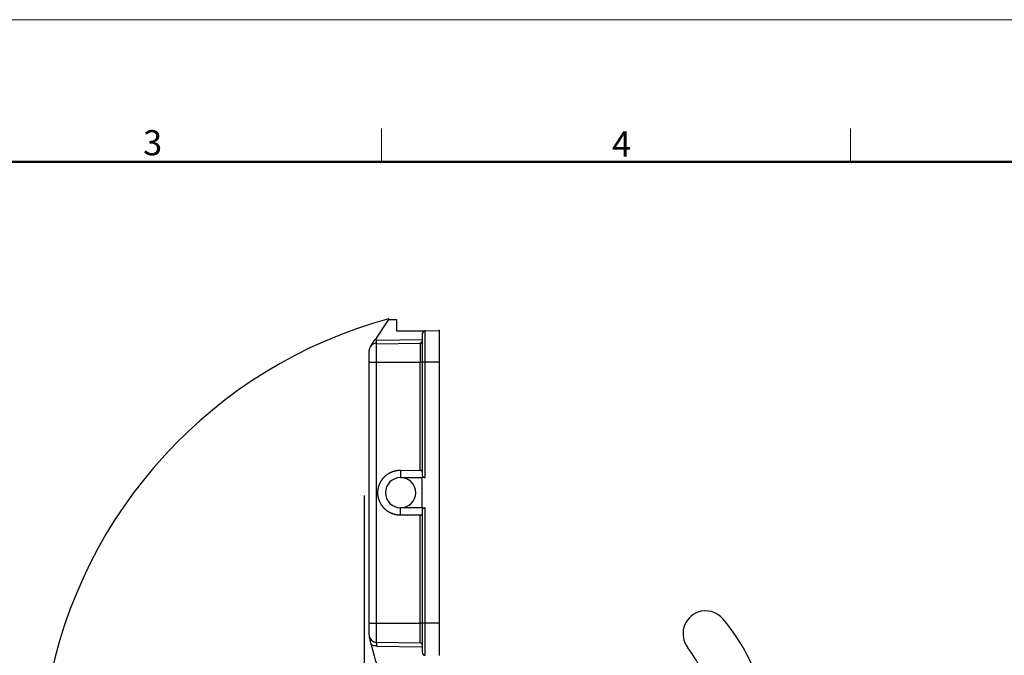
# Model space of a CAD drawing. Units: millimetres. Extents: x 3451 to 4193, y 481 to 1006.
# Drawn here: x 3727 to 3987, y 838 to 1006 of the extents above; entities that cross this region are included whole.
import ezdxf

# ---------------------------------------------------------------- set-up
doc = ezdxf.new("R2010")
doc.units = ezdxf.units.MM
doc.header["$LTSCALE"] = 65.395
doc.header["$PDMODE"] = 3
doc.header["$PDSIZE"] = 8
doc.layers.get('0').update_dxf_attribs({"linetype": 'CONTINUOUS', "lineweight": 30})
doc.layers.get('Defpoints').update_dxf_attribs({"linetype": 'CONTINUOUS'})
doc.layers.add('Dim', color=3, linetype='CONTINUOUS', lineweight=15)
doc.layers.add('图框', color=7, linetype='CONTINUOUS', lineweight=20)
doc.styles.add('Romans字体', font='romans.shx', dxfattribs={"width": 0.75})
doc.dimstyles.new('01', dxfattribs={"dimtxt": 5, "dimasz": 4.5, "dimexe": 1.2, "dimexo": 0.2, "dimgap": 0.5, "dimtad": 1, "dimdec": 1, "dimdsep": 46, "dimtxsty": 'Romans字体', "dimcen": 0, "dimclrd": 1, "dimclre": 6, "dimclrt": 4, "dimazin": 2, "dimtfac": 1, "dimtdec": 1, "dimtofl": 0, "dimtmove": 0, "dimatfit": 3, "dimfxl": 1, "dimtolj": 1, "dimtzin": 0, "dimarcsym": 0})

# ---------------------------------------------------------------- blocks, each defined once
blk = doc.blocks.new('A4图框-NEW')
at = {"layer": '图框', "color": 1, "lineweight": 18}
blk.add_line((833.41, 690.53), (1130.41, 690.53), dxfattribs=at)
at = {"layer": '图框', "color": 6}
for p, q in [((982.02, 679.03), (982.02, 675.53)), ((1031.55, 679.03), (1031.55, 675.53))]:
    blk.add_line(p, q, dxfattribs=at)
at = {"layer": '图框', "lineweight": 50}
blk.add_line((836.91, 675.53), (1126.93, 675.53), dxfattribs=at)
at = {"layer": '图框', "color": 6, "char_height": 2.65, "width": 2.5579, "attachment_point": 1, "style": 'Romans字体'}
for s, insert in [('3', (956.83, 678.86)), ('4', (1006.37, 678.73))]:
    blk.add_mtext(s, dxfattribs=dict(at, insert=insert))
blk = doc.blocks.new('*D31')
at = {"layer": 'Defpoints', "color": 0, "transparency": 16777216}
for p in [(3817.57, 880.38), (3845.56, 733.97), (3845.56, 716.79)]:
    blk.add_point(p, dxfattribs=at)
at = {"layer": 'Dim', "color": 6, "lineweight": -2, "transparency": 16777216}
for p, q in [((3817.57, 880.18), (3817.57, 715.59)), ((3845.56, 733.77), (3845.56, 715.59))]:
    blk.add_line(p, q, dxfattribs=at)
at = {"layer": 'Dim', "color": 1, "lineweight": -2, "transparency": 16777216}
blk.add_line((3822.07, 716.79), (3841.06, 716.79), dxfattribs=at)
at = {"layer": 'Dim', "color": 1, "transparency": 16777216}
for points in [[(3822.07, 717.54), (3822.07, 716.04), (3817.57, 716.79)], [(3841.06, 717.54), (3841.06, 716.04), (3845.56, 716.79)]]:
    blk.add_solid(points, dxfattribs=at)
at = {"layer": 'Dim', "color": 4, "transparency": 16777216, "insert": (3831.57, 719.79), "char_height": 5, "attachment_point": 5, "style": 'Romans字体'}
blk.add_mtext('\\A1;28', dxfattribs=at)

msp = doc.modelspace()

# ---------------------------------------------------------------- linework, layer by layer
at = {"linetype": 'Continuous'}
for p, q in [((3820.49, 921.23), (3824.11, 926.68)), ((3824.11, 926.68), (3826.11, 926.68)), ((3826.11, 926.68), (3826.11, 923.68)), ((3826.11, 923.68), (3832.91, 923.68)), ((3832.91, 923.68), (3833.7, 923.69)), ((3833.7, 915.44), (3833.7, 923.89)), ((3833.7, 923.69), (3837.41, 923.74)), ((3837.41, 923.94), (3837.41, 915.44)), ((3820.87, 921.26), (3832.91, 921.43)), ((3820.88, 920.26), (3820.87, 921.26)), ((3820.88, 915.44), (3820.88, 920.46)), ((3820.88, 920.26), (3832.42, 920.42)), ((3832.42, 920.62), (3832.42, 915.44)), ((3818.91, 846.44), (3818.91, 915.44)), ((3818.91, 915.44), (3820.88, 915.44)), ((3820.88, 846.44), (3820.88, 915.44)), ((3832.91, 915.44), (3832.42, 915.44)), ((3832.42, 886.84), (3832.42, 915.44)), ((3833.7, 915.44), (3832.91, 915.44)), ((3832.91, 915.44), (3832.91, 885.43)), ((3837.41, 915.44), (3833.7, 915.44)), ((3833.7, 884.97), (3833.7, 915.44)), ((3837.41, 915.44), (3837.41, 846.44)), ((3827.21, 886.89), (3832.42, 886.84)), ((3827.21, 886.89), (3827.21, 884.94)), ((3827.21, 884.94), (3832.91, 884.94)), ((3832.91, 884.94), (3832.91, 884.97)), ((3833.7, 884.97), (3832.91, 884.97)), ((3832.91, 876.94), (3832.91, 884.94)), ((3832.91, 876.94), (3827.21, 876.94)), ((3832.91, 876.9), (3832.91, 876.94)), ((3832.91, 876.9), (3833.7, 876.91)), ((3832.91, 876.45), (3832.91, 846.44)), ((3833.7, 846.44), (3833.7, 876.91)), ((3832.42, 875.03), (3827.21, 874.99)), ((3832.42, 846.44), (3832.42, 875.03)), ((3818.91, 846.44), (3820.88, 846.44)), ((3820.88, 841.42), (3820.88, 846.44)), ((3820.88, 846.44), (3832.42, 846.44)), ((3832.42, 841.26), (3832.42, 846.44)), ((3832.91, 846.44), (3832.42, 846.44)), ((3833.7, 846.44), (3832.91, 846.44)), ((3833.7, 837.99), (3833.7, 846.44)), ((3837.41, 846.44), (3833.7, 846.44)), ((3837.41, 846.44), (3837.41, 837.94)), ((3820.88, 841.42), (3820.87, 840.42)), ((3820.87, 840.42), (3832.91, 840.25)), ((3820.88, 841.42), (3832.42, 841.26))]:
    msp.add_line(p, q, dxfattribs=at)
at = {"color": 3}
msp.add_arc((3856.9, 806.35), 124.91, 105.2206, 169.6447, dxfattribs=at)
at = {"linetype": 'Continuous'}
for centre, radius, start, end in [((3833.71, 922.89), 0.8, 90.8, 180), ((3832.41, 920.92), 0.5, 270.8, 360), ((3820.91, 918.46), 2, 90.8, 180), ((3827.21, 880.94), 4, 90, 270), ((3827.21, 880.94), 4, 270, 90), ((3907.8, 843.72), 6, 110, 217.1165), ((3907.8, 843.72), 6, 39.9791, 110), ((3872.09, 813.78), 52.6, 14.8309, 39.9791), ((3820.91, 843.42), 2, 180, 269.2), ((3916.6, 864.57), 100, 193.7593, 203.1493), ((3832.41, 840.76), 0.5, 0.0001, 89.2), ((3875.1, 818.98), 35, 9.6698, 37.1165), ((3833.71, 838.79), 0.8, 179.9998, 269.2)]:
    msp.add_arc(centre, radius, start, end, dxfattribs=at)
for points, degree, knots in [([(3819.25, 919.56), (3819.45, 919.87), (3819.55, 920.03), (3819.71, 920.26), (3819.84, 920.46), (3820.19, 920.98), (3820.49, 921.43)], 2, [0, 0, 0, 0.250015, 0.250015, 0.50003, 0.50003, 1, 1, 1]), ([(3818.91, 915.44), (3818.91, 915.63), (3818.91, 915.91), (3818.91, 916.23), (3818.91, 916.39), (3818.91, 916.46), (3818.91, 916.5), (3818.91, 916.52), (3818.91, 916.94), (3818.91, 917.28), (3818.91, 917.72), (3818.91, 917.91), (3818.91, 918.09), (3818.91, 918.17), (3818.91, 918.2), (3818.91, 918.23), (3818.91, 918.24), (3818.91, 918.39), (3818.91, 918.46), (3818.91, 918.46)], 3, [0, 0, 0, 0, 0.125, 0.1875, 0.21875, 0.234375, 0.234375, 0.25, 0.25, 0.5, 0.5, 0.625, 0.6875, 0.71875, 0.734375, 0.734375, 0.75, 0.75, 1, 1, 1, 1]), ([(3827.21, 874.99), (3826.07, 874.98), (3825.01, 875.39), (3823.85, 875.84), (3822.97, 876.71), (3822.1, 877.58), (3821.64, 878.74), (3821.21, 879.79), (3821.21, 880.94), (3821.21, 882.08), (3821.64, 883.14), (3822.1, 884.29), (3822.97, 885.16), (3823.85, 886.03), (3825.01, 886.48), (3826.07, 886.9), (3827.21, 886.89)], 2, [0, 0, 0, 0.125, 0.125, 0.25, 0.25, 0.375, 0.375, 0.5, 0.5, 0.625, 0.625, 0.75, 0.75, 0.875, 0.875, 1, 1, 1]), ([(3832.91, 886.56), (3832.91, 886.67), (3832.77, 886.75), (3832.64, 886.84), (3832.42, 886.84)], 2, [0, 0, 0, 0.5, 0.5, 1, 1, 1]), ([(3832.91, 885.43), (3832.91, 885.42), (3832.91, 885.42), (3832.91, 885.41), (3832.91, 885.4), (3832.91, 885.39), (3832.91, 885.39), (3832.92, 885.38), (3832.92, 885.37), (3832.92, 885.36), (3832.92, 885.36), (3832.92, 885.35), (3832.92, 885.34), (3832.93, 885.34), (3832.93, 885.33), (3832.93, 885.32), (3832.94, 885.32), (3832.94, 885.31), (3832.94, 885.3), (3832.95, 885.3), (3832.95, 885.29), (3832.95, 885.28), (3832.96, 885.28), (3832.96, 885.27), (3832.96, 885.26), (3832.97, 885.26), (3832.97, 885.25), (3832.98, 885.25), (3832.98, 885.24), (3832.98, 885.24), (3832.99, 885.23), (3832.99, 885.22), (3833, 885.22), (3833, 885.21), (3833.01, 885.21), (3833.01, 885.2), (3833.02, 885.2), (3833.02, 885.19), (3833.03, 885.19), (3833.03, 885.19), (3833.04, 885.18), (3833.04, 885.18), (3833.05, 885.17), (3833.05, 885.17), (3833.06, 885.16), (3833.06, 885.16), (3833.07, 885.15), (3833.07, 885.15), (3833.08, 885.15), (3833.08, 885.14), (3833.09, 885.14), (3833.09, 885.14), (3833.1, 885.13), (3833.1, 885.13), (3833.11, 885.13), (3833.11, 885.12), (3833.12, 885.12), (3833.12, 885.12), (3833.13, 885.11), (3833.14, 885.11), (3833.15, 885.1), (3833.17, 885.09), (3833.19, 885.08), (3833.22, 885.07), (3833.24, 885.06), (3833.26, 885.05), (3833.29, 885.04), (3833.31, 885.03), (3833.34, 885.02), (3833.36, 885.01), (3833.39, 885.01), (3833.41, 885), (3833.44, 885), (3833.47, 884.99), (3833.49, 884.99), (3833.52, 884.98), (3833.54, 884.98), (3833.57, 884.97), (3833.6, 884.97), (3833.62, 884.97), (3833.65, 884.97), (3833.67, 884.97), (3833.69, 884.97), (3833.7, 884.97)], 3, [0, 0, 0, 0, 0.012023, 0.023931, 0.035725, 0.047405, 0.058971, 0.070423, 0.08176, 0.092984, 0.104093, 0.115088, 0.125969, 0.136735, 0.147388, 0.157927, 0.168351, 0.178662, 0.188859, 0.198941, 0.20891, 0.218765, 0.228506, 0.238132, 0.247646, 0.257045, 0.26633, 0.275502, 0.28456, 0.293504, 0.302334, 0.311051, 0.319654, 0.328144, 0.33652, 0.344783, 0.352932, 0.360968, 0.36889, 0.376699, 0.384394, 0.391977, 0.399446, 0.406802, 0.414045, 0.421175, 0.428192, 0.435096, 0.441887, 0.448566, 0.455132, 0.461585, 0.467926, 0.474154, 0.48027, 0.486274, 0.492165, 0.497945, 0.503613, 0.509169, 0.533093, 0.556748, 0.580137, 0.603265, 0.626136, 0.648754, 0.671125, 0.693254, 0.715145, 0.736804, 0.758237, 0.779448, 0.800445, 0.821233, 0.841817, 0.862206, 0.882404, 0.90242, 0.922259, 0.941929, 0.961438, 0.980792, 1, 1, 1, 1]), ([(3833.7, 876.91), (3833.7, 876.91), (3833.69, 876.91), (3833.67, 876.91), (3833.66, 876.91), (3833.65, 876.91), (3833.64, 876.91), (3833.62, 876.9), (3833.61, 876.9), (3833.6, 876.9), (3833.58, 876.9), (3833.57, 876.9), (3833.56, 876.9), (3833.54, 876.9), (3833.53, 876.89), (3833.52, 876.89), (3833.5, 876.89), (3833.49, 876.89), (3833.48, 876.89), (3833.47, 876.88), (3833.45, 876.88), (3833.44, 876.88), (3833.43, 876.88), (3833.41, 876.87), (3833.4, 876.87), (3833.39, 876.87), (3833.38, 876.86), (3833.36, 876.86), (3833.35, 876.86), (3833.34, 876.85), (3833.33, 876.85), (3833.31, 876.85), (3833.3, 876.84), (3833.29, 876.84), (3833.28, 876.83), (3833.26, 876.83), (3833.25, 876.82), (3833.24, 876.82), (3833.23, 876.81), (3833.22, 876.81), (3833.21, 876.8), (3833.19, 876.8), (3833.18, 876.79), (3833.17, 876.79), (3833.16, 876.78), (3833.15, 876.78), (3833.14, 876.77), (3833.13, 876.76), (3833.12, 876.76), (3833.11, 876.75), (3833.1, 876.75), (3833.09, 876.74), (3833.08, 876.73), (3833.07, 876.72), (3833.06, 876.72), (3833.05, 876.71), (3833.04, 876.7), (3833.03, 876.69), (3833.02, 876.68), (3833.01, 876.67), (3833, 876.66), (3832.99, 876.65), (3832.98, 876.64), (3832.98, 876.63), (3832.97, 876.62), (3832.96, 876.6), (3832.95, 876.59), (3832.94, 876.58), (3832.94, 876.57), (3832.93, 876.55), (3832.93, 876.54), (3832.92, 876.52), (3832.92, 876.51), (3832.92, 876.49), (3832.91, 876.48), (3832.91, 876.46), (3832.91, 876.45), (3832.91, 876.45)], 3, [0, 0, 0, 0, 0.009584, 0.019204, 0.028861, 0.038555, 0.048288, 0.058061, 0.067874, 0.077728, 0.087625, 0.097566, 0.10755, 0.117579, 0.127655, 0.137777, 0.147946, 0.158164, 0.168431, 0.178748, 0.189116, 0.199536, 0.210008, 0.220533, 0.231112, 0.241745, 0.252434, 0.263179, 0.273981, 0.28484, 0.295757, 0.306733, 0.317768, 0.328864, 0.34002, 0.351237, 0.362517, 0.373859, 0.385264, 0.396733, 0.408266, 0.419865, 0.431528, 0.443258, 0.455054, 0.466917, 0.478848, 0.490847, 0.502064, 0.51373, 0.525845, 0.538409, 0.551423, 0.564889, 0.578807, 0.593176, 0.607999, 0.623275, 0.639004, 0.655187, 0.671824, 0.688916, 0.706463, 0.724465, 0.742922, 0.761835, 0.781204, 0.801029, 0.82131, 0.842047, 0.863241, 0.884892, 0.906999, 0.929564, 0.952585, 0.976064, 1, 1, 1, 1]), ([(3832.42, 875.03), (3832.63, 875.03), (3832.77, 875.12), (3832.91, 875.2), (3832.91, 875.32)], 2, [0, 0, 0, 0.5, 0.5, 1, 1, 1]), ([(3818.91, 843.42), (3818.91, 843.42), (3818.91, 843.44), (3818.91, 843.52), (3818.91, 843.57), (3818.91, 843.6), (3818.91, 843.61), (3818.91, 843.62), (3818.91, 843.78), (3818.91, 844.01), (3818.91, 844.45), (3818.91, 844.69), (3818.91, 845), (3818.91, 845.16), (3818.91, 845.23), (3818.91, 845.28), (3818.91, 845.3), (3818.91, 845.68), (3818.91, 846.05), (3818.91, 846.44)], 3, [0, 0, 0, 0, 0.125, 0.1875, 0.21875, 0.234375, 0.234375, 0.25, 0.25, 0.5, 0.5, 0.625, 0.6875, 0.71875, 0.734375, 0.734375, 0.75, 0.75, 1, 1, 1, 1]), ([(3819.47, 840.79), (3819.47, 840.79), (3819.47, 840.81), (3819.46, 840.83), (3819.46, 840.85), (3819.45, 840.87), (3819.44, 840.89), (3819.44, 840.92), (3819.43, 840.94), (3819.43, 840.96), (3819.42, 840.98), (3819.42, 841), (3819.41, 841.03), (3819.41, 841.05), (3819.4, 841.07), (3819.4, 841.09), (3819.39, 841.12), (3819.39, 841.14), (3819.38, 841.16), (3819.37, 841.18), (3819.37, 841.21), (3819.36, 841.23), (3819.36, 841.25), (3819.35, 841.28), (3819.35, 841.3), (3819.34, 841.32), (3819.34, 841.35), (3819.33, 841.37), (3819.32, 841.39), (3819.32, 841.42), (3819.31, 841.44), (3819.31, 841.46), (3819.3, 841.49), (3819.3, 841.51), (3819.29, 841.53), (3819.29, 841.56), (3819.28, 841.58), (3819.27, 841.61), (3819.27, 841.63), (3819.26, 841.65), (3819.26, 841.68), (3819.25, 841.7), (3819.25, 841.73), (3819.24, 841.75), (3819.23, 841.78), (3819.23, 841.8), (3819.22, 841.83), (3819.21, 841.89), (3819.19, 841.99), (3819.15, 842.12), (3819.12, 842.27), (3819.09, 842.39), (3819.07, 842.48), (3819.05, 842.56), (3819.03, 842.66), (3819.01, 842.76), (3818.98, 842.87), (3818.97, 842.95), (3818.96, 842.99)], 3, [0, 0, 0, 0, 0.00881, 0.017652, 0.026526, 0.035433, 0.044375, 0.053353, 0.062367, 0.07142, 0.080512, 0.089645, 0.098819, 0.108036, 0.117296, 0.126601, 0.135952, 0.14535, 0.154796, 0.164291, 0.173836, 0.183431, 0.193078, 0.202778, 0.212532, 0.22234, 0.232204, 0.242124, 0.252102, 0.262137, 0.272232, 0.282386, 0.292601, 0.302877, 0.313215, 0.323617, 0.334082, 0.344611, 0.355205, 0.365866, 0.376592, 0.387386, 0.398248, 0.409179, 0.420178, 0.431248, 0.442388, 0.453599, 0.513627, 0.577333, 0.644782, 0.716032, 0.750067, 0.789416, 0.834082, 0.884066, 0.939372, 1, 1, 1, 1])]:
    msp.add_open_spline(points, degree=degree, knots=knots, dxfattribs=at)
msp.add_rational_spline([(3820.87, 921.26), (3820.74, 921.26), (3820.61, 921.25), (3820.49, 921.23), (3820.49, 921.23), (3820.49, 921.23)], [1, 0.998631606727, 0.998631606727, 1, 1, 1], degree=3, knots=[0, 0, 0, 0, 0.999557, 0.999557, 1, 1, 1, 1], dxfattribs=at)
for points, weights in [([(3832.91, 923.09), (3832.91, 923.09), (3832.91, 919.92), (3832.91, 915.44)], [1, 0.804737854124, 0.804737854124, 1]), ([(3832.91, 846.44), (3832.91, 841.96), (3832.91, 838.79), (3832.91, 838.79)], [1, 0.804738363807, 0.804737854126, 0.999998470957])]:
    msp.add_rational_spline(points, weights, degree=3, dxfattribs=at)
for points, degree in [([(3820.88, 915.44), (3832.42, 915.44)], 1), ([(3827.21, 874.99), (3827.21, 876.94)], 1), ([(3820.87, 840.42), (3820.38, 840.43), (3819.9, 840.55), (3819.47, 840.79)], 3)]:
    msp.add_open_spline(points, degree=degree, dxfattribs=at)

# ---------------------------------------------------------------- block references
at = {"layer": 'Dim', "xscale": 2.5, "yscale": 2.5, "zscale": 2.5}
msp.add_blockref('A4图框-NEW', (1367.14, -720.47), dxfattribs=at)

# ---------------------------------------------------------------- dimensions: what is measured, and where the dimension line sits
at = {"layer": 'Dim'}
dim = msp.add_linear_dim(base=(3845.56, 716.79), p1=(3817.57, 880.38), p2=(3845.56, 733.97), dimstyle='01', dxfattribs=at)
dim.commit()
dim.dimension.update_dxf_attribs({"geometry": '*D31', "text_midpoint": (3831.57, 719.79)})

doc.saveas('drawing.dxf')
